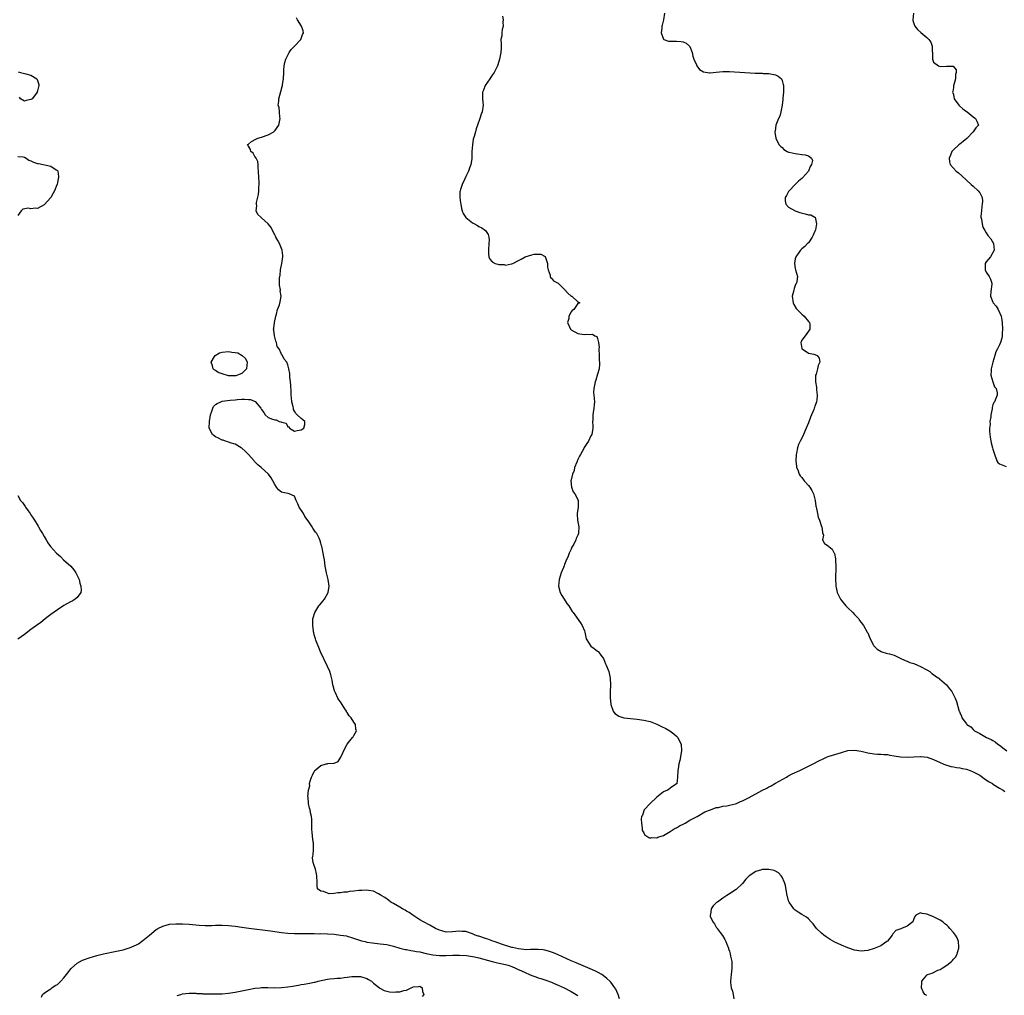
# Model space of a CAD drawing. Units: inches. Extents: x 2511000 to 2514000, y 1518000 to 1521000.
# Drawn here: x 2513224 to 2513522, y 1519255 to 1519551 of the extents above; entities that cross this region are included whole.
import ezdxf

# ---------------------------------------------------------------- set-up
doc = ezdxf.new("R2010")
doc.units = ezdxf.units.IN
doc.header["$MEASUREMENT"] = 0
doc.layers.add('LD25111518_10ft', color=254, linetype='Continuous')

msp = doc.modelspace()

# ---------------------------------------------------------------- linework, layer by layer
at = {"layer": 'LD25111518_10ft'}
for points, elevation in [([(2513405.64, 1519253.64), (2513405.26, 1519255), (2513405.18, 1519255.18), (2513404.54, 1519256.54), (2513404.28, 1519257), (2513403, 1519258.67), (2513402.71, 1519259), (2513401.85, 1519259.85), (2513400.73, 1519260.73), (2513400.29, 1519261), (2513399, 1519261.72), (2513398.15, 1519262.15), (2513392.53, 1519264.53), (2513391, 1519265.2), (2513386.99, 1519267), (2513385.58, 1519267.58), (2513385, 1519267.79), (2513384.1, 1519268.1), (2513383, 1519268.41), (2513382.5, 1519268.5), (2513381, 1519268.67), (2513380.67, 1519268.67), (2513379, 1519268.61), (2513378.62, 1519268.62), (2513377, 1519268.55), (2513376.62, 1519268.62), (2513375, 1519268.78), (2513374.07, 1519269), (2513373.22, 1519269.22), (2513373, 1519269.26), (2513370.1, 1519270.1), (2513367.59, 1519271), (2513367.18, 1519271.18), (2513365.73, 1519271.73), (2513365, 1519271.98), (2513363, 1519272.62), (2513362.7, 1519272.7), (2513361.85, 1519273), (2513361, 1519273.36), (2513359, 1519274.07), (2513357.88, 1519274.12), (2513357, 1519274.21), (2513355.96, 1519274.04), (2513355, 1519273.94), (2513353, 1519273.9), (2513351.73, 1519274.27), (2513351, 1519274.45), (2513349.81, 1519275), (2513349.32, 1519275.33), (2513348.05, 1519276.05), (2513346.13, 1519277), (2513345, 1519277.67), (2513342.89, 1519279), (2513341.83, 1519279.83), (2513341, 1519280.29), (2513340.56, 1519280.56), (2513339.75, 1519281), (2513339, 1519281.52), (2513337, 1519282.64), (2513336.26, 1519283), (2513335.57, 1519283.57), (2513334.37, 1519284.37), (2513333.31, 1519285), (2513333.17, 1519285.17), (2513333, 1519285.27), (2513332.51, 1519285.49), (2513331, 1519286.33), (2513329.46, 1519286.54), (2513329, 1519286.66), (2513327.42, 1519286.58), (2513327, 1519286.58), (2513326.5, 1519286.5), (2513325, 1519286.35), (2513323.72, 1519286.28), (2513323, 1519286.08), (2513321.92, 1519286.08), (2513321, 1519285.79), (2513320.13, 1519285.87), (2513319, 1519285.6), (2513317.53, 1519285.53), (2513317, 1519285.7), (2513315.79, 1519286.21), (2513315, 1519286.37), (2513314, 1519287), (2513313.91, 1519287.91), (2513313.91, 1519289), (2513313.81, 1519291), (2513313.64, 1519291.64), (2513313.32, 1519293), (2513313, 1519294.12), (2513312.63, 1519295), (2513312.5, 1519296.5), (2513312.55, 1519297), (2513312.64, 1519297.36), (2513312.78, 1519299), (2513312.78, 1519300.78), (2513312.76, 1519301), (2513312.67, 1519301.33), (2513312.45, 1519303), (2513312.35, 1519304.35), (2513312.25, 1519305), (2513312.26, 1519307), (2513312.21, 1519308.21), (2513312.12, 1519309), (2513311.88, 1519310.12), (2513311.71, 1519311), (2513311.56, 1519311.56), (2513311.25, 1519313), (2513311.1, 1519314.9), (2513311.06, 1519315.06), (2513311.25, 1519317), (2513311.63, 1519318.37), (2513311.59, 1519319), (2513311.71, 1519319.71), (2513312.15, 1519321), (2513312.46, 1519321.54), (2513313, 1519322.68), (2513313.14, 1519322.86), (2513313.19, 1519323), (2513315, 1519324.53), (2513316.65, 1519325), (2513316.95, 1519325.05), (2513317.12, 1519325.12), (2513319, 1519325.22), (2513320.24, 1519325.76), (2513321.01, 1519326.99), (2513322.31, 1519329.69), (2513323.01, 1519330.99), (2513324.62, 1519333), (2513324.78, 1519333.22), (2513325, 1519333.58), (2513325.77, 1519335), (2513325.57, 1519335.57), (2513325.48, 1519337), (2513325, 1519337.68), (2513324.18, 1519339), (2513323.6, 1519339.6), (2513323, 1519340.6), (2513322.82, 1519340.82), (2513322.73, 1519341), (2513322.29, 1519341.71), (2513321.45, 1519343), (2513321, 1519343.79), (2513320.49, 1519344.49), (2513320.18, 1519345), (2513319.39, 1519346.61), (2513319.19, 1519347), (2513319.14, 1519347.14), (2513318.71, 1519348.71), (2513318.65, 1519349), (2513318.42, 1519350.42), (2513318.04, 1519352.04), (2513317.7, 1519353), (2513317, 1519354.6), (2513314.92, 1519359), (2513314.38, 1519360.38), (2513314.07, 1519361), (2513313.47, 1519362.53), (2513313.32, 1519363), (2513313.29, 1519363.29), (2513313, 1519364.22), (2513312.85, 1519364.85), (2513312.79, 1519365), (2513312.72, 1519365.28), (2513312.51, 1519367), (2513312.57, 1519368.57), (2513312.56, 1519369), (2513312.64, 1519369.36), (2513313.13, 1519371), (2513314.39, 1519373), (2513314.66, 1519373.34), (2513315.56, 1519374.44), (2513316.06, 1519375), (2513317.24, 1519377), (2513317.52, 1519379), (2513317.2, 1519381), (2513317, 1519381.8), (2513316.73, 1519383), (2513316.35, 1519385), (2513316.05, 1519387), (2513315.89, 1519387.89), (2513315.74, 1519389), (2513315.43, 1519390.57), (2513315.32, 1519391), (2513315.24, 1519391.24), (2513315, 1519392.07), (2513314.78, 1519392.78), (2513314.73, 1519393), (2513314.48, 1519393.52), (2513313.74, 1519395), (2513313.4, 1519395.4), (2513312.55, 1519396.55), (2513312.37, 1519397), (2513311.16, 1519398.84), (2513310.17, 1519400.17), (2513309.72, 1519401), (2513308.43, 1519403), (2513307.97, 1519403.97), (2513307.51, 1519405), (2513307, 1519406.27), (2513305.33, 1519407), (2513305.07, 1519407.07), (2513305, 1519407.06), (2513303.46, 1519407.46), (2513303, 1519407.53), (2513302.18, 1519408.18), (2513301.53, 1519409), (2513301, 1519409.8), (2513300.37, 1519411), (2513299.88, 1519411.88), (2513299.09, 1519413), (2513299, 1519413.1), (2513296.9, 1519415), (2513295.84, 1519415.84), (2513295, 1519416.71), (2513294.84, 1519416.84), (2513294.75, 1519417), (2513293, 1519419), (2513292.01, 1519420.01), (2513291, 1519420.87), (2513290.8, 1519421), (2513289, 1519422.08), (2513287.46, 1519422.54), (2513286.79, 1519422.79), (2513286.03, 1519423), (2513285.3, 1519423.3), (2513285, 1519423.34), (2513283.92, 1519423.92), (2513283, 1519424.33), (2513282.59, 1519424.59), (2513282.12, 1519425), (2513281.12, 1519427), (2513281.17, 1519429), (2513281.51, 1519431), (2513281.81, 1519431.81), (2513282.16, 1519433), (2513282.43, 1519433.57), (2513283, 1519434.09), (2513283.53, 1519434.47), (2513284.6, 1519435), (2513285, 1519435.15), (2513287.49, 1519435.49), (2513289, 1519435.58), (2513289.65, 1519435.65), (2513291, 1519435.71), (2513291.77, 1519435.77), (2513293, 1519435.67), (2513293.67, 1519435.67), (2513295.01, 1519435.01), (2513296.81, 1519433), (2513297, 1519432.66), (2513297.7, 1519431.7), (2513298.09, 1519431), (2513299, 1519430.23), (2513300.28, 1519429.72), (2513301, 1519429.45), (2513301.46, 1519429.46), (2513302.38, 1519429), (2513302.88, 1519428.88), (2513303, 1519428.77), (2513304.42, 1519428.42), (2513305, 1519427.35), (2513305.35, 1519427.35), (2513305.44, 1519427), (2513307, 1519426.07), (2513307.77, 1519426.23), (2513309, 1519426.45), (2513309.86, 1519427), (2513310.1, 1519428.1), (2513310.13, 1519429), (2513309.51, 1519429.51), (2513309, 1519429.88), (2513307.81, 1519431), (2513307.37, 1519431.37), (2513307, 1519432.14), (2513306.66, 1519432.66), (2513306.64, 1519433), (2513306.57, 1519433.43), (2513306.21, 1519435), (2513306.13, 1519436.13), (2513306.03, 1519437), (2513305.95, 1519438.05), (2513305.89, 1519439.89), (2513305.78, 1519441), (2513305.6, 1519442.4), (2513305.54, 1519443.54), (2513305.27, 1519445), (2513305, 1519446.2), (2513304.68, 1519447), (2513303.87, 1519447.87), (2513303.35, 1519449), (2513303, 1519449.47), (2513302.35, 1519451), (2513301.78, 1519451.78), (2513301.56, 1519453), (2513301.36, 1519453.36), (2513300.89, 1519455), (2513300.68, 1519456.68), (2513300.66, 1519457), (2513300.67, 1519457.33), (2513300.9, 1519459), (2513301.32, 1519461), (2513301.54, 1519461.54), (2513301.85, 1519463), (2513302.44, 1519464.44), (2513302.67, 1519465.33), (2513302.99, 1519467), (2513302.65, 1519468.65), (2513302.7, 1519469), (2513302.41, 1519470.41), (2513302.48, 1519471), (2513302.46, 1519472.46), (2513302.6, 1519473.4), (2513302.76, 1519475), (2513303.11, 1519477), (2513303.43, 1519479), (2513303.42, 1519479.42), (2513303.27, 1519481), (2513302.45, 1519483), (2513301.96, 1519483.96), (2513301.34, 1519485), (2513301.24, 1519485.24), (2513301, 1519485.66), (2513300.31, 1519487), (2513299.9, 1519487.9), (2513299, 1519489.04), (2513297, 1519490.85), (2513296.78, 1519491), (2513295.89, 1519491.89), (2513295.33, 1519493), (2513295.53, 1519494.47), (2513295.42, 1519495), (2513295.46, 1519495.46), (2513296.09, 1519497.91), (2513296.18, 1519499), (2513296.17, 1519500.17), (2513296.23, 1519501), (2513296.22, 1519501.78), (2513296.13, 1519503), (2513296.09, 1519505), (2513295.98, 1519506.02), (2513295.99, 1519507), (2513295.9, 1519507.9), (2513295.33, 1519509), (2513295, 1519509.49), (2513294.47, 1519510.47), (2513293.72, 1519511), (2513293.63, 1519511.63), (2513293, 1519512.58), (2513292.85, 1519512.85), (2513292.73, 1519513), (2513292.86, 1519513.14), (2513293, 1519513.24), (2513293.94, 1519514.06), (2513295.24, 1519514.76), (2513295.83, 1519515), (2513297, 1519515.32), (2513299, 1519516), (2513300.68, 1519517), (2513300.87, 1519517.13), (2513301, 1519517.27), (2513302.28, 1519519), (2513302.65, 1519521), (2513302.55, 1519521.45), (2513302.42, 1519523), (2513302.33, 1519524.33), (2513302.08, 1519525), (2513302.23, 1519526.23), (2513302.21, 1519527), (2513302.85, 1519529.15), (2513303.28, 1519530.72), (2513303.32, 1519531), (2513303.36, 1519531.36), (2513303.61, 1519533), (2513303.71, 1519535), (2513303.78, 1519535.78), (2513303.84, 1519537), (2513304.04, 1519537.96), (2513304.36, 1519539), (2513305, 1519540.19), (2513305.42, 1519541), (2513306.01, 1519541.99), (2513307, 1519542.97), (2513308.94, 1519545), (2513309.47, 1519546.53), (2513309.68, 1519547), (2513309.59, 1519547.59), (2513309.08, 1519549.08), (2513307.93, 1519551), (2513307.6, 1519551.6)], 7030), ([(2513370.11, 1519552.11), (2513370.32, 1519551), (2513370.21, 1519550.21), (2513370.3, 1519549), (2513370.03, 1519548.03), (2513369.94, 1519547), (2513369.91, 1519546.09), (2513369.66, 1519545), (2513369.7, 1519543.7), (2513369.74, 1519543), (2513369.69, 1519542.32), (2513369.67, 1519541), (2513369.23, 1519539), (2513369, 1519538.35), (2513368.59, 1519537), (2513367.6, 1519535), (2513367, 1519534.16), (2513366.28, 1519533), (2513364.87, 1519531), (2513364.38, 1519529.62), (2513364.07, 1519529), (2513364.07, 1519528.07), (2513364.1, 1519527), (2513364.24, 1519525), (2513363.93, 1519523), (2513363.67, 1519522.33), (2513363.29, 1519521), (2513362.58, 1519519), (2513362.11, 1519517.89), (2513361.92, 1519517), (2513361.54, 1519515.54), (2513361.35, 1519515), (2513361.28, 1519514.72), (2513360.99, 1519513.01), (2513360.87, 1519511), (2513360.85, 1519509.15), (2513360.79, 1519508.79), (2513360.54, 1519507), (2513360.12, 1519505.88), (2513359.83, 1519505), (2513359, 1519503.36), (2513358.71, 1519502.71), (2513357.86, 1519501), (2513357.43, 1519499.43), (2513357.27, 1519499), (2513357.23, 1519498.77), (2513357.2, 1519497), (2513357.41, 1519495.41), (2513357.44, 1519495), (2513357.7, 1519493.7), (2513357.93, 1519493), (2513358.17, 1519492.17), (2513359, 1519490.95), (2513361, 1519489.33), (2513361.67, 1519489), (2513362.51, 1519488.51), (2513363, 1519488.24), (2513363.83, 1519487.83), (2513364.99, 1519487), (2513365.79, 1519485.79), (2513365.96, 1519485), (2513366.06, 1519484.06), (2513366.01, 1519483), (2513365.87, 1519481), (2513365.88, 1519479.88), (2513365.97, 1519479), (2513366.32, 1519478.32), (2513367, 1519477.46), (2513367.9, 1519477), (2513368.76, 1519476.76), (2513369, 1519476.66), (2513370.61, 1519476.61), (2513371, 1519476.48), (2513372.88, 1519476.88), (2513373, 1519476.87), (2513373.28, 1519477), (2513375, 1519477.92), (2513375.77, 1519478.23), (2513377, 1519478.97), (2513379, 1519479.59), (2513379.78, 1519479.78), (2513381.75, 1519479.75), (2513383.04, 1519479.04), (2513383.76, 1519477), (2513383.83, 1519475.83), (2513384, 1519475), (2513384.58, 1519473.42), (2513384.61, 1519473), (2513384.69, 1519472.69), (2513385, 1519472.52), (2513385.66, 1519471.66), (2513387, 1519470.95), (2513389, 1519469.04), (2513389.96, 1519467.96), (2513391, 1519467.09), (2513391.17, 1519467), (2513393, 1519465.3), (2513393.66, 1519465), (2513393, 1519464.77), (2513391.79, 1519463), (2513391.3, 1519462.7), (2513391, 1519462.31), (2513390.31, 1519461), (2513390.24, 1519460.24), (2513389.89, 1519459), (2513390.79, 1519457), (2513391, 1519456.81), (2513393, 1519455.68), (2513393.65, 1519455.65), (2513395, 1519455.38), (2513395.5, 1519455.5), (2513397, 1519455.44), (2513397.49, 1519455.49), (2513398.17, 1519455), (2513398.79, 1519454.79), (2513399, 1519454.23), (2513399.31, 1519453), (2513399.49, 1519451.49), (2513399.41, 1519451), (2513399.47, 1519449), (2513399.46, 1519447.46), (2513399.56, 1519447), (2513399.61, 1519446.39), (2513399.44, 1519445), (2513399, 1519443.32), (2513398.48, 1519441.52), (2513398.28, 1519441), (2513398.03, 1519440.03), (2513397.9, 1519439), (2513397.78, 1519437.78), (2513397.88, 1519437), (2513397.96, 1519435.96), (2513398.08, 1519435), (2513397.95, 1519434.05), (2513397.91, 1519433), (2513397.7, 1519431.7), (2513397.54, 1519431), (2513397.53, 1519429.53), (2513397.48, 1519429), (2513397.59, 1519427.59), (2513397.6, 1519427), (2513397.21, 1519425), (2513397, 1519424.66), (2513396.2, 1519423), (2513395.72, 1519422.28), (2513394.93, 1519421.07), (2513394.8, 1519420.8), (2513393.8, 1519419), (2513393.54, 1519418.46), (2513393, 1519417.44), (2513392.67, 1519416.67), (2513392.03, 1519415), (2513391.87, 1519414.13), (2513391.35, 1519413), (2513391, 1519411.28), (2513390.91, 1519410.91), (2513391.04, 1519409), (2513391.61, 1519407.61), (2513392.08, 1519407), (2513393, 1519405.3), (2513393.12, 1519405), (2513393.13, 1519403.13), (2513393.07, 1519402.93), (2513393, 1519402.26), (2513392.84, 1519401.16), (2513392.84, 1519400.84), (2513392.95, 1519399), (2513393.27, 1519397), (2513393.2, 1519395.2), (2513393.22, 1519395), (2513393, 1519394.43), (2513392.52, 1519393.48), (2513392.35, 1519393), (2513391.75, 1519391.75), (2513391.22, 1519390.78), (2513391, 1519390.23), (2513390.42, 1519389), (2513390.05, 1519388.05), (2513389.4, 1519386.6), (2513389, 1519385.5), (2513388.83, 1519385.17), (2513388.64, 1519384.64), (2513387.95, 1519383), (2513387.3, 1519381), (2513387.09, 1519379), (2513387.62, 1519377), (2513388.1, 1519376.09), (2513388.85, 1519375), (2513389.69, 1519373.69), (2513390.25, 1519373), (2513390.53, 1519372.53), (2513391.32, 1519371.32), (2513391.6, 1519371), (2513393.85, 1519367.85), (2513394.37, 1519367), (2513395, 1519365.35), (2513395.1, 1519365), (2513395.58, 1519363), (2513396.43, 1519361.57), (2513396.74, 1519361), (2513397, 1519360.74), (2513398.01, 1519360.01), (2513399, 1519359.23), (2513399.14, 1519359.14), (2513399.29, 1519359), (2513399.98, 1519358.02), (2513400.75, 1519357), (2513401.38, 1519355.38), (2513401.59, 1519355), (2513402.41, 1519353), (2513402.54, 1519352.54), (2513402.84, 1519351), (2513402.89, 1519348.89), (2513402.83, 1519347), (2513402.84, 1519345.16), (2513403.03, 1519343), (2513403.76, 1519341), (2513404.28, 1519340.28), (2513405, 1519339.8), (2513405.5, 1519339.5), (2513407.01, 1519339.01), (2513409, 1519338.74), (2513411, 1519338.56), (2513413, 1519338.32), (2513415, 1519337.83), (2513417, 1519337.03), (2513418.38, 1519336.38), (2513419.7, 1519335.7), (2513420.97, 1519335), (2513422.13, 1519334.13), (2513423, 1519333.38), (2513423.34, 1519333), (2513423.91, 1519331.91), (2513424.36, 1519331), (2513424.48, 1519329), (2513423.95, 1519326.05), (2513423.71, 1519325), (2513423.44, 1519323.44), (2513423.39, 1519323), (2513423.23, 1519321), (2513423.02, 1519318.98), (2513422.92, 1519318.92), (2513421, 1519317.58), (2513420.7, 1519317.3), (2513420.24, 1519317), (2513419, 1519316.51), (2513417, 1519314.87), (2513414.94, 1519313), (2513413.12, 1519311), (2513412.59, 1519309.41), (2513412.36, 1519309), (2513412.25, 1519308.25), (2513412.34, 1519307), (2513412.57, 1519305.43), (2513412.53, 1519305), (2513412.61, 1519304.61), (2513413, 1519304.02), (2513413.35, 1519303.35), (2513413.99, 1519303), (2513414.59, 1519302.59), (2513415, 1519302.48), (2513415.38, 1519302.62), (2513417, 1519302.49), (2513417.25, 1519302.75), (2513419, 1519303.29), (2513419.53, 1519303.53), (2513421, 1519304.42), (2513422.53, 1519305.47), (2513423, 1519305.61), (2513423.82, 1519306.18), (2513425, 1519306.7), (2513425.18, 1519306.82), (2513425.55, 1519307), (2513427, 1519307.89), (2513428.78, 1519308.78), (2513429, 1519308.9), (2513429.22, 1519309), (2513431.53, 1519310.47), (2513433.29, 1519311), (2513435, 1519311.73), (2513435.73, 1519311.73), (2513437, 1519312.14), (2513438.21, 1519312.21), (2513439, 1519312.44), (2513440.88, 1519312.88), (2513441.18, 1519313), (2513442.43, 1519313.57), (2513443, 1519313.73), (2513443.81, 1519314.19), (2513445, 1519314.75), (2513448.9, 1519316.9), (2513450.35, 1519317.65), (2513451, 1519318.03), (2513451.67, 1519318.33), (2513453, 1519319.13), (2513456.3, 1519321), (2513456.73, 1519321.27), (2513458.03, 1519321.97), (2513460.35, 1519323), (2513461.59, 1519323.59), (2513464.44, 1519325), (2513466.12, 1519325.88), (2513467.45, 1519326.55), (2513468.48, 1519327), (2513469, 1519327.22), (2513469.31, 1519327.31), (2513471, 1519327.88), (2513473, 1519328.49), (2513475, 1519329.04), (2513477, 1519329.18), (2513479, 1519328.87), (2513481, 1519328.39), (2513483, 1519328.06), (2513483.98, 1519327.98), (2513485, 1519327.96), (2513485.85, 1519327.85), (2513487, 1519327.82), (2513487.67, 1519327.67), (2513489, 1519327.48), (2513491, 1519327.12), (2513493, 1519327.02), (2513495, 1519327.15), (2513497, 1519327.22), (2513497.21, 1519327.21), (2513499.01, 1519327.01), (2513501, 1519326.34), (2513503, 1519325.39), (2513503.91, 1519325), (2513504.66, 1519324.66), (2513505, 1519324.57), (2513506.21, 1519324.21), (2513507, 1519324.09), (2513507.91, 1519323.91), (2513509, 1519323.77), (2513509.63, 1519323.63), (2513511, 1519323.36), (2513512.06, 1519323), (2513513, 1519322.62), (2513515, 1519321.52), (2513515.86, 1519321), (2513516.49, 1519320.49), (2513517, 1519320.19), (2513517.68, 1519319.68), (2513518.85, 1519319), (2513518.93, 1519318.93), (2513519.24, 1519318.76), (2513521, 1519317.66), (2513522.15, 1519317), (2513522.65, 1519316.65)], 7040), ([(2513419.33, 1519553), (2513419.03, 1519550.97), (2513418.61, 1519549.39), (2513418.53, 1519549), (2513418.46, 1519548.46), (2513418.33, 1519547), (2513419, 1519545.12), (2513419.14, 1519545), (2513420.49, 1519544.49), (2513422.44, 1519544.44), (2513423, 1519544.44), (2513424.39, 1519544.39), (2513425, 1519544.26), (2513425.92, 1519543.92), (2513426.88, 1519543), (2513427, 1519542.85), (2513427.68, 1519541), (2513427.91, 1519539.91), (2513428.21, 1519539), (2513429, 1519537.25), (2513429.16, 1519537), (2513429.93, 1519535.93), (2513431.2, 1519535.2), (2513433, 1519534.84), (2513433.14, 1519534.86), (2513435.03, 1519535.03), (2513437, 1519535.29), (2513439, 1519535.31), (2513446.8, 1519534.8), (2513449, 1519534.74), (2513449.29, 1519534.71), (2513451, 1519534.67), (2513451.47, 1519534.53), (2513453, 1519534.28), (2513453.83, 1519533.83), (2513454.8, 1519533), (2513454.89, 1519532.89), (2513455, 1519532.56), (2513455.35, 1519531.35), (2513455.42, 1519531), (2513455.4, 1519530.6), (2513455.39, 1519529), (2513455.22, 1519527.22), (2513455.21, 1519527), (2513455.22, 1519526.78), (2513455, 1519525), (2513454.64, 1519523), (2513454.32, 1519521.68), (2513453.89, 1519521), (2513453.07, 1519519), (2513452.86, 1519517.14), (2513452.79, 1519517), (2513452.76, 1519516.76), (2513453, 1519515.62), (2513453.08, 1519515.08), (2513453.11, 1519515), (2513453.26, 1519514.74), (2513454.17, 1519513), (2513454.57, 1519512.57), (2513455, 1519512.22), (2513455.55, 1519511.55), (2513456.56, 1519511), (2513457, 1519510.81), (2513457.21, 1519510.79), (2513459, 1519510.34), (2513459.73, 1519510.27), (2513461, 1519510.1), (2513462, 1519510), (2513463, 1519509.65), (2513463.94, 1519509), (2513464.26, 1519508.26), (2513463.98, 1519507), (2513463.57, 1519506.43), (2513463.06, 1519505), (2513461.25, 1519503), (2513461, 1519502.76), (2513460.02, 1519501.98), (2513459, 1519501), (2513457.12, 1519499), (2513457.08, 1519498.92), (2513457, 1519498.8), (2513456.36, 1519497.64), (2513455.95, 1519497), (2513455.97, 1519495.97), (2513456.16, 1519495), (2513457, 1519494.03), (2513458.95, 1519492.95), (2513460.41, 1519492.41), (2513462.06, 1519492.06), (2513463, 1519491.72), (2513463.77, 1519491.77), (2513465, 1519491.01), (2513465.01, 1519491.01), (2513465.01, 1519490.99), (2513465.49, 1519489), (2513465.14, 1519487.14), (2513465, 1519486.77), (2513464.46, 1519485.54), (2513464.19, 1519485), (2513463, 1519483.22), (2513462.74, 1519483), (2513461.88, 1519482.12), (2513461, 1519481.38), (2513460.61, 1519481), (2513459.17, 1519479), (2513459, 1519478.35), (2513458.74, 1519477), (2513459, 1519475.42), (2513459.08, 1519475.08), (2513459.74, 1519473), (2513459.52, 1519471.52), (2513459.39, 1519471), (2513459.22, 1519470.78), (2513459, 1519470.26), (2513458.65, 1519469.35), (2513458.56, 1519469), (2513458.46, 1519468.46), (2513458.09, 1519467), (2513458.34, 1519465), (2513458.54, 1519464.54), (2513459.32, 1519463.32), (2513459.59, 1519463), (2513461, 1519461.53), (2513461.74, 1519461), (2513463, 1519459.35), (2513463.35, 1519459), (2513463.42, 1519458.58), (2513463.41, 1519457), (2513463, 1519456.45), (2513462.04, 1519455), (2513461, 1519453.68), (2513460.8, 1519453.2), (2513460.73, 1519453), (2513461, 1519451.18), (2513461.08, 1519451), (2513463, 1519449.75), (2513464.62, 1519449.38), (2513465, 1519449.37), (2513465.62, 1519449), (2513466.25, 1519448.25), (2513466.48, 1519447), (2513465.97, 1519446.03), (2513465.8, 1519445), (2513465.36, 1519443.36), (2513465.2, 1519443), (2513465.16, 1519442.84), (2513465.16, 1519441), (2513465.42, 1519439.42), (2513465.41, 1519439), (2513465.43, 1519438.57), (2513465.64, 1519437), (2513465.53, 1519435.53), (2513465.46, 1519435), (2513465.33, 1519434.67), (2513465, 1519433.66), (2513464.82, 1519433.18), (2513464.78, 1519433), (2513464.64, 1519432.64), (2513463.67, 1519430.33), (2513463, 1519428.54), (2513462.36, 1519427), (2513461.51, 1519425), (2513461, 1519423.94), (2513460.51, 1519423), (2513460.01, 1519421.99), (2513459.66, 1519421), (2513459.38, 1519419.38), (2513459.29, 1519419), (2513459.21, 1519417), (2513459.34, 1519415.34), (2513459.41, 1519415), (2513459.75, 1519414.25), (2513460.23, 1519413), (2513460.52, 1519412.52), (2513461, 1519411.95), (2513461.75, 1519411), (2513463, 1519409.55), (2513463.44, 1519409), (2513464.05, 1519408.05), (2513464.53, 1519407), (2513465.04, 1519405), (2513465.25, 1519403.25), (2513465.32, 1519403), (2513465.46, 1519402.54), (2513465.72, 1519401), (2513465.93, 1519399.93), (2513466.36, 1519399), (2513467, 1519397.09), (2513467.04, 1519397), (2513467.25, 1519395.25), (2513467.38, 1519395), (2513467.54, 1519394.46), (2513467.3, 1519393), (2513467.92, 1519391.92), (2513469, 1519391.22), (2513469.17, 1519391), (2513470.18, 1519390.18), (2513470.83, 1519389), (2513470.9, 1519388.9), (2513471.25, 1519387.25), (2513471.26, 1519387), (2513471.24, 1519386.76), (2513471.3, 1519385), (2513471.28, 1519383.28), (2513471.24, 1519382.76), (2513471.25, 1519381), (2513471.37, 1519379.37), (2513471.37, 1519379), (2513471.44, 1519378.56), (2513471.78, 1519377), (2513472.71, 1519375), (2513473, 1519374.6), (2513474.38, 1519373), (2513474.66, 1519372.66), (2513475, 1519372.37), (2513476.52, 1519371), (2513477, 1519370.4), (2513478.33, 1519369), (2513478.56, 1519368.56), (2513479, 1519367.96), (2513479.76, 1519367), (2513480.88, 1519365), (2513481, 1519364.75), (2513481.51, 1519363.51), (2513481.74, 1519363), (2513482.81, 1519361), (2513482.89, 1519360.89), (2513483, 1519360.79), (2513483.85, 1519359.85), (2513485.09, 1519359.09), (2513485.32, 1519359), (2513486.61, 1519358.61), (2513487, 1519358.54), (2513487.62, 1519358.38), (2513489, 1519357.96), (2513490.89, 1519357.11), (2513492.38, 1519356.38), (2513493, 1519356.18), (2513493.82, 1519355.82), (2513495, 1519355.45), (2513496.16, 1519355), (2513497, 1519354.61), (2513499, 1519353.52), (2513499.88, 1519353), (2513500.47, 1519352.47), (2513501, 1519352.14), (2513501.63, 1519351.63), (2513502.63, 1519351), (2513502.79, 1519350.79), (2513504.9, 1519349), (2513505.79, 1519347.79), (2513506.56, 1519347), (2513507.54, 1519345), (2513507.94, 1519343.94), (2513508.71, 1519341.29), (2513508.81, 1519341), (2513508.88, 1519340.88), (2513509, 1519340.56), (2513509.47, 1519339.47), (2513509.6, 1519339), (2513511, 1519337.12), (2513511.07, 1519337), (2513512.27, 1519336.27), (2513513, 1519335.4), (2513513.23, 1519335.23), (2513513.4, 1519335), (2513515, 1519334.21), (2513517.03, 1519333.03), (2513517.06, 1519333), (2513518.44, 1519332.44), (2513519, 1519332.08), (2513519.73, 1519331.73), (2513520.46, 1519331), (2513521, 1519330.65), (2513522.42, 1519329.58), (2513523.26, 1519329)], 7050), ([(2513494.89, 1519553), (2513494.66, 1519551), (2513494.72, 1519550.72), (2513495, 1519549.88), (2513495.27, 1519549), (2513496.07, 1519548.07), (2513497.11, 1519547.11), (2513499, 1519545.6), (2513499.6, 1519545), (2513500.16, 1519544.16), (2513500.61, 1519543), (2513500.61, 1519541.39), (2513500.66, 1519541), (2513500.63, 1519539), (2513501, 1519538.08), (2513502.52, 1519537), (2513503, 1519536.82), (2513504.92, 1519536.92), (2513505, 1519536.89), (2513506.91, 1519536.91), (2513507.81, 1519535.81), (2513507.83, 1519535), (2513507.63, 1519534.37), (2513507.61, 1519533), (2513507.06, 1519530.94), (2513507, 1519530.42), (2513506.8, 1519529.2), (2513506.78, 1519529), (2513507, 1519528.26), (2513507.28, 1519527), (2513508.68, 1519525), (2513508.84, 1519524.84), (2513509, 1519524.72), (2513509.93, 1519523.93), (2513511, 1519523.1), (2513511.15, 1519523), (2513513, 1519521.46), (2513513.73, 1519521), (2513514.14, 1519520.14), (2513514.6, 1519519), (2513513.82, 1519518.18), (2513513.05, 1519517), (2513513, 1519516.96), (2513511.09, 1519514.91), (2513510.03, 1519513.97), (2513509, 1519513.22), (2513508.65, 1519513), (2513507, 1519511.48), (2513506.53, 1519511), (2513506.12, 1519509.88), (2513505.73, 1519509), (2513505.8, 1519507.8), (2513506.01, 1519507), (2513507.9, 1519505), (2513508.54, 1519504.54), (2513509.61, 1519503.61), (2513511, 1519502.29), (2513512.4, 1519501), (2513513, 1519500.41), (2513514.55, 1519499), (2513515, 1519498.39), (2513515.73, 1519497), (2513515.88, 1519495.88), (2513515.79, 1519495), (2513515.67, 1519494.33), (2513515.5, 1519493), (2513515.36, 1519491.36), (2513515.38, 1519491), (2513515.54, 1519490.46), (2513515.71, 1519489), (2513516, 1519488), (2513516.53, 1519487), (2513517, 1519486.25), (2513517.51, 1519485.51), (2513518.4, 1519484.41), (2513519.2, 1519483), (2513519.4, 1519481), (2513518.24, 1519479), (2513517, 1519477.49), (2513516.67, 1519477), (2513516.69, 1519476.69), (2513516.66, 1519475), (2513517, 1519474.37), (2513517.89, 1519473), (2513518.25, 1519472.25), (2513518.67, 1519471), (2513518.65, 1519470.65), (2513518.41, 1519468.41), (2513518.31, 1519467), (2513519, 1519465.18), (2513519.1, 1519465), (2513519.99, 1519463.99), (2513520.63, 1519463), (2513521.52, 1519461), (2513521.77, 1519459.77), (2513521.85, 1519459), (2513521.94, 1519457), (2513521.84, 1519455.84), (2513521.82, 1519455), (2513521.67, 1519454.33), (2513521.32, 1519453), (2513521, 1519452.25), (2513520.43, 1519451), (2513519.91, 1519450.09), (2513519.62, 1519449), (2513519, 1519447), (2513518.5, 1519445), (2513518.46, 1519444.46), (2513518.43, 1519443), (2513519.03, 1519441), (2513519.46, 1519439.46), (2513519.96, 1519439), (2513520.35, 1519437.65), (2513520.32, 1519437), (2513519.52, 1519435), (2513519.3, 1519434.7), (2513519, 1519433.99), (2513518.8, 1519433.2), (2513518.8, 1519432.8), (2513518.43, 1519431), (2513518.41, 1519430.41), (2513518.11, 1519429), (2513518.13, 1519428.13), (2513517.97, 1519427), (2513517.99, 1519426.01), (2513518.08, 1519425), (2513518.2, 1519424.2), (2513518.49, 1519422.49), (2513518.9, 1519421), (2513519, 1519420.59), (2513519.35, 1519419.35), (2513520.21, 1519417), (2513520.55, 1519416.55), (2513521, 1519416.11), (2513523, 1519415.34)], 7060), ([(2513223.14, 1519535.14), (2513223.86, 1519535), (2513225.43, 1519534.57), (2513227, 1519534.17), (2513228.74, 1519533), (2513228.84, 1519532.84), (2513229.35, 1519531.35), (2513229.34, 1519531), (2513229, 1519529.36), (2513228.92, 1519529.08), (2513228.91, 1519529), (2513228.71, 1519528.71), (2513227.36, 1519527), (2513227.14, 1519526.86), (2513227, 1519526.72), (2513225.51, 1519526.49), (2513225, 1519526.3), (2513223.83, 1519527), (2513223.48, 1519527.48)], 7020), ([(2513223, 1519509.5), (2513224.65, 1519509.35), (2513225, 1519509.25), (2513225.5, 1519509), (2513226.33, 1519508.33), (2513227, 1519508.18), (2513227.75, 1519507.75), (2513229, 1519507.36), (2513229.32, 1519507.32), (2513233, 1519506.57), (2513234.61, 1519505.39), (2513235, 1519505.18), (2513235.12, 1519505), (2513235.38, 1519503.38), (2513235.32, 1519503), (2513235.23, 1519502.77), (2513235, 1519501.45), (2513234.92, 1519501.08), (2513234.91, 1519501), (2513234.87, 1519500.87), (2513234.12, 1519499), (2513233.69, 1519498.31), (2513233, 1519496.96), (2513231, 1519494.75), (2513229, 1519493.71), (2513228.23, 1519493.77), (2513227, 1519493.57), (2513226.27, 1519493.73), (2513224.55, 1519493.45), (2513224.06, 1519493), (2513223, 1519491.53)], 7020), ([(2513223, 1519406.52), (2513223.86, 1519405), (2513224.39, 1519404.39), (2513225, 1519403.49), (2513225.21, 1519403.21), (2513225.33, 1519403), (2513226.16, 1519401.84), (2513226.79, 1519401), (2513227, 1519400.66), (2513227.61, 1519399.61), (2513228.04, 1519399), (2513229.16, 1519397.16), (2513229.31, 1519397), (2513229.85, 1519395.85), (2513230.51, 1519395), (2513231, 1519394.07), (2513231.59, 1519393), (2513232.14, 1519392.14), (2513232.95, 1519391), (2513234.75, 1519389), (2513235.96, 1519387.96), (2513236.89, 1519387), (2513239.06, 1519385), (2513239.96, 1519383.96), (2513240.64, 1519383), (2513241.58, 1519381), (2513241.84, 1519379.84), (2513242.13, 1519379), (2513242.2, 1519377.8), (2513242.08, 1519377), (2513241, 1519375.52), (2513240.46, 1519375), (2513239.54, 1519374.46), (2513239, 1519374.23), (2513237, 1519373.13), (2513235, 1519371.82), (2513233, 1519370.32), (2513232.22, 1519369.78), (2513231.31, 1519369), (2513229.97, 1519367.97), (2513228.66, 1519367), (2513227.67, 1519366.33), (2513227, 1519365.77), (2513226.52, 1519365.48), (2513225.93, 1519365), (2513225, 1519364.32), (2513223, 1519362.92)], 7020), ([(2513499, 1519254.63), (2513498.39, 1519255), (2513497.79, 1519255.79), (2513497.38, 1519257), (2513497.42, 1519258.58), (2513497.42, 1519259), (2513499, 1519260.87), (2513499.17, 1519261), (2513500.53, 1519261.47), (2513502.32, 1519262.32), (2513503, 1519262.59), (2513503.26, 1519262.74), (2513503.65, 1519263), (2513505, 1519263.82), (2513506.46, 1519265), (2513506.73, 1519265.27), (2513507, 1519265.64), (2513507.67, 1519266.33), (2513508.05, 1519267), (2513508.68, 1519269), (2513508.62, 1519269.38), (2513508.59, 1519271), (2513508.14, 1519272.14), (2513507.63, 1519273), (2513507, 1519273.81), (2513505.98, 1519275), (2513505.48, 1519275.48), (2513505, 1519276.04), (2513504.43, 1519276.43), (2513503.84, 1519277), (2513503, 1519277.57), (2513502, 1519278), (2513501, 1519278.51), (2513499.22, 1519279.22), (2513499, 1519279.33), (2513497.54, 1519279.54), (2513497, 1519279.73), (2513495.65, 1519279), (2513495.31, 1519278.69), (2513495, 1519277.96), (2513494.66, 1519277), (2513493, 1519275.72), (2513491.29, 1519275), (2513491.06, 1519274.94), (2513489.59, 1519274.41), (2513488.6, 1519273.4), (2513488.4, 1519273), (2513487, 1519271.18), (2513486.84, 1519271), (2513485, 1519269.75), (2513484.51, 1519269.49), (2513483, 1519268.91), (2513481, 1519268.32), (2513479, 1519268.1), (2513477, 1519268.4), (2513475, 1519269.1), (2513473, 1519269.93), (2513471, 1519270.86), (2513469.63, 1519271.63), (2513468.43, 1519272.43), (2513467.68, 1519273), (2513467, 1519273.59), (2513465.5, 1519275), (2513465, 1519275.68), (2513464.4, 1519276.4), (2513463.81, 1519277), (2513463, 1519277.92), (2513462.4, 1519278.4), (2513461, 1519279.21), (2513459.93, 1519279.93), (2513459, 1519280.52), (2513458.56, 1519281), (2513457.15, 1519283), (2513457, 1519283.42), (2513456.48, 1519285.52), (2513456.06, 1519288.06), (2513455.71, 1519289), (2513455, 1519290.59), (2513454.72, 1519291), (2513453.9, 1519291.9), (2513453, 1519292.38), (2513452.57, 1519292.57), (2513451, 1519292.92), (2513449, 1519292.88), (2513448.81, 1519292.81), (2513447, 1519292.27), (2513445.04, 1519290.96), (2513444.04, 1519289.96), (2513443, 1519288.71), (2513441.11, 1519286.89), (2513439, 1519285.52), (2513438.24, 1519285), (2513437, 1519284.23), (2513435.39, 1519283), (2513435.15, 1519282.85), (2513434.09, 1519281.91), (2513433.5, 1519281), (2513433.27, 1519279.27), (2513433.16, 1519279), (2513433.21, 1519278.79), (2513433.98, 1519277), (2513434.45, 1519276.45), (2513435, 1519275.42), (2513435.2, 1519275.2), (2513435.29, 1519275), (2513436.17, 1519273.83), (2513436.9, 1519272.9), (2513437.67, 1519271.67), (2513437.91, 1519271), (2513438.27, 1519270.27), (2513438.7, 1519269), (2513438.79, 1519268.79), (2513439, 1519268.08), (2513439.28, 1519267.28), (2513439.39, 1519266.61), (2513439.73, 1519265), (2513439.78, 1519263.78), (2513439.78, 1519263), (2513439.54, 1519261), (2513439.35, 1519259), (2513439.37, 1519258.63), (2513439.59, 1519257), (2513439.96, 1519255.96), (2513440.12, 1519255), (2513440.39, 1519253.61)], 7030), ([(2513230.14, 1519254.14), (2513230.51, 1519255), (2513231, 1519255.39), (2513232.06, 1519256.06), (2513233, 1519256.71), (2513233.36, 1519257), (2513234.35, 1519257.65), (2513235, 1519258.02), (2513236.03, 1519259), (2513237, 1519259.99), (2513237.77, 1519261), (2513239.15, 1519262.85), (2513239.29, 1519263), (2513241, 1519264.48), (2513242.65, 1519265.35), (2513245, 1519266.19), (2513245.64, 1519266.36), (2513247, 1519266.78), (2513249, 1519267.26), (2513253, 1519268.08), (2513254.44, 1519268.44), (2513255, 1519268.56), (2513256.52, 1519269), (2513256.88, 1519269.12), (2513258.3, 1519269.7), (2513259, 1519270.08), (2513259.61, 1519270.39), (2513260.54, 1519271), (2513261, 1519271.34), (2513262.94, 1519273), (2513265, 1519274.66), (2513265.2, 1519274.8), (2513265.5, 1519275), (2513267, 1519275.74), (2513267.99, 1519275.99), (2513269, 1519276.28), (2513271, 1519276.43), (2513272.41, 1519276.41), (2513273, 1519276.39), (2513275, 1519276.29), (2513277, 1519276.13), (2513278.03, 1519276.03), (2513279.92, 1519275.92), (2513281, 1519275.94), (2513281.92, 1519275.92), (2513283, 1519275.98), (2513283.96, 1519275.96), (2513285, 1519275.97), (2513287, 1519275.86), (2513289, 1519275.66), (2513291, 1519275.41), (2513293.12, 1519275.12), (2513299.72, 1519274.28), (2513303, 1519273.81), (2513305, 1519273.58), (2513307, 1519273.46), (2513311, 1519273.46), (2513312.57, 1519273.43), (2513313, 1519273.45), (2513314.58, 1519273.42), (2513315, 1519273.43), (2513317, 1519273.39), (2513319, 1519273.25), (2513321, 1519273.02), (2513322.73, 1519272.73), (2513323, 1519272.66), (2513324.31, 1519272.31), (2513327, 1519271.39), (2513327.3, 1519271.3), (2513328.48, 1519271), (2513329, 1519270.89), (2513330.64, 1519270.64), (2513331.42, 1519270.58), (2513333, 1519270.39), (2513335, 1519270.09), (2513337, 1519269.63), (2513339, 1519269.04), (2513340.63, 1519268.63), (2513341, 1519268.58), (2513342.31, 1519268.31), (2513343, 1519268.26), (2513344.04, 1519268.04), (2513345, 1519267.89), (2513347, 1519267.41), (2513349, 1519266.98), (2513351, 1519266.81), (2513353, 1519266.82), (2513355.1, 1519266.9), (2513357.09, 1519266.91), (2513359.23, 1519266.77), (2513361, 1519266.52), (2513361.6, 1519266.4), (2513363, 1519266.08), (2513366.97, 1519264.97), (2513368.6, 1519264.6), (2513371, 1519264.09), (2513371.83, 1519263.83), (2513373, 1519263.45), (2513374.06, 1519263), (2513374.68, 1519262.68), (2513375.89, 1519262.11), (2513377, 1519261.59), (2513378.37, 1519261), (2513379, 1519260.7), (2513380.28, 1519260.28), (2513381, 1519259.98), (2513381.77, 1519259.77), (2513383.28, 1519259.28), (2513385, 1519258.68), (2513385.58, 1519258.42), (2513387, 1519257.83), (2513388.82, 1519257), (2513391, 1519255.86), (2513392.5, 1519255), (2513393, 1519254.68)], 7020), ([(2513271.34, 1519254.66), (2513272.48, 1519255), (2513273, 1519255.12), (2513275, 1519255.38), (2513275.35, 1519255.35), (2513277, 1519255.36), (2513277.3, 1519255.3), (2513279, 1519255.22), (2513279.2, 1519255.2), (2513281, 1519255.15), (2513283, 1519255.14), (2513285, 1519255.16), (2513287, 1519255.32), (2513289, 1519255.63), (2513293, 1519256.48), (2513295, 1519256.84), (2513296.44, 1519257), (2513296.95, 1519257.05), (2513298.92, 1519257.08), (2513301, 1519257.01), (2513303, 1519257.04), (2513305, 1519257.25), (2513306.53, 1519257.48), (2513307, 1519257.57), (2513308.25, 1519257.75), (2513309, 1519257.94), (2513309.94, 1519258.06), (2513311, 1519258.31), (2513311.62, 1519258.38), (2513313, 1519258.7), (2513313.26, 1519258.74), (2513314.17, 1519259), (2513317, 1519259.6), (2513317.69, 1519259.69), (2513319, 1519259.83), (2513319.9, 1519259.9), (2513321, 1519259.95), (2513322.1, 1519260.1), (2513323, 1519260.17), (2513324.39, 1519260.39), (2513325, 1519260.46), (2513326.47, 1519260.47), (2513327, 1519260.46), (2513329, 1519259.83), (2513329.5, 1519259.5), (2513330.33, 1519259), (2513331, 1519258.41), (2513332.82, 1519257), (2513332.91, 1519256.91), (2513334.18, 1519256.18), (2513335, 1519255.93), (2513335.81, 1519255.81), (2513337, 1519255.7), (2513337.79, 1519255.79), (2513339, 1519255.79), (2513340.21, 1519256.21), (2513341, 1519256.24), (2513342.39, 1519257), (2513342.87, 1519257.13), (2513343, 1519257.28), (2513344.64, 1519257.36), (2513345, 1519257.46), (2513345.74, 1519257), (2513345.85, 1519255.85), (2513346.24, 1519255), (2513345.7, 1519254.3)], 7010)]:
    msp.add_lwpolyline(points, dxfattribs=dict(at, elevation=elevation))
at = {"layer": 'LD25111518_10ft', "elevation": 7030}
msp.add_lwpolyline([(2513284.18, 1519449.82), (2513285, 1519450.07), (2513287, 1519450.27), (2513287.96, 1519450.04), (2513289, 1519449.95), (2513289.81, 1519449.81), (2513291.07, 1519449), (2513292.14, 1519448.14), (2513292.61, 1519447), (2513292.4, 1519445), (2513291, 1519443.54), (2513289.7, 1519443), (2513289.19, 1519442.81), (2513289, 1519442.82), (2513287.13, 1519442.87), (2513287, 1519442.89), (2513285, 1519443.43), (2513283.86, 1519443.86), (2513283, 1519444.47), (2513282.62, 1519444.62), (2513282.28, 1519445), (2513282.11, 1519445.89), (2513281.74, 1519447), (2513282.75, 1519448.75), (2513282.87, 1519449), (2513282.93, 1519449.07)], close=True, dxfattribs=at)

doc.saveas('drawing.dxf')
